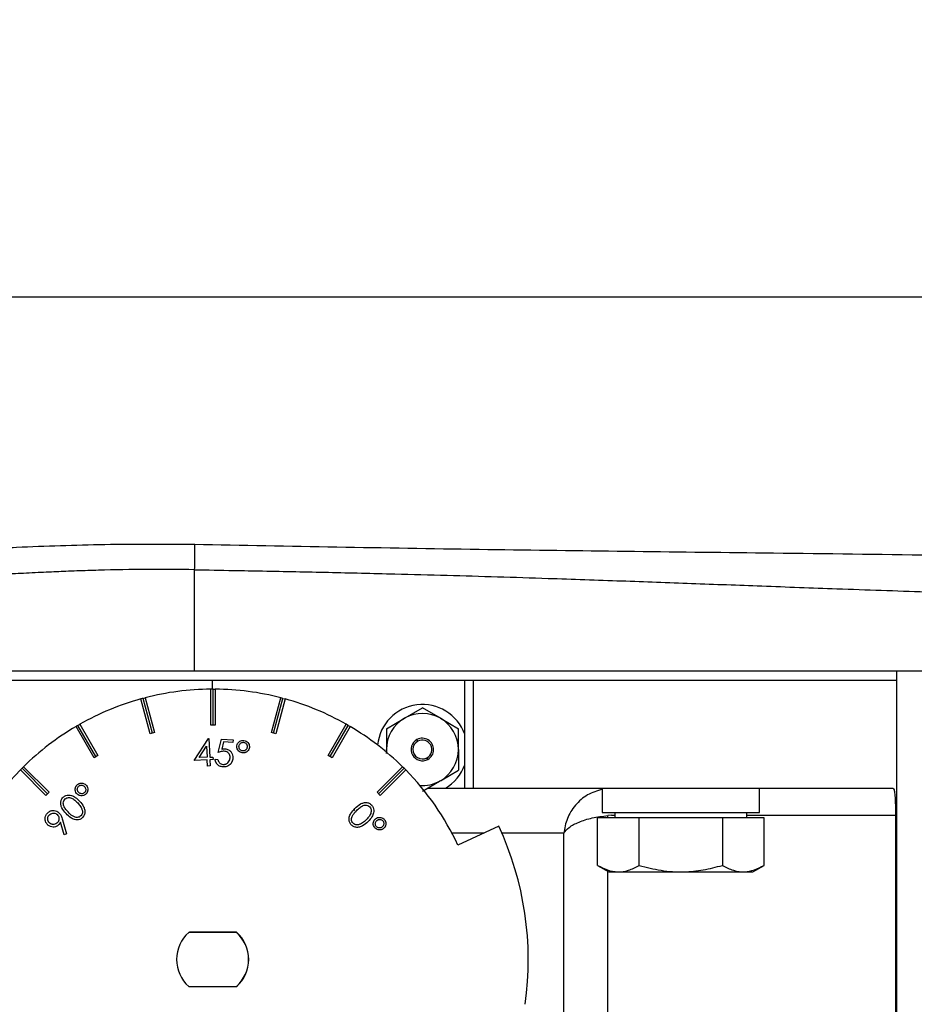
# Model space of a CAD drawing. Extents: x 0.5 to 33.5, y 0.5 to 21.5.
# Drawn here: x 9.6 to 9.8, y 5.9 to 6.1 of the extents above; entities that cross this region are included whole.
import ezdxf

# ---------------------------------------------------------------- set-up
doc = ezdxf.new("R2010")
doc.units = 0
doc.header["$MEASUREMENT"] = 0
doc.header["$PDSIZE"] = -1
doc.linetypes.add('SLD-SOLID', pattern=[0])
doc.layers.get('0').update_dxf_attribs({"linetype": 'CONTINUOUS'})
doc.layers.get('Defpoints').update_dxf_attribs({"linetype": 'CONTINUOUS'})
doc.styles.add('SLDTEXTSTYLE0', font='txt', dxfattribs={"width": 0.913})
doc.dimstyles.new('SLDDIMSTYLE0', dxfattribs={"dimtxt": 0.1875, "dimasz": 0.18, "dimexe": 0, "dimexo": 0.0625, "dimgap": 0.04687499999999999, "dimtad": 0, "dimtih": 1, "dimtoh": 1, "dimdec": 1, "dimlfac": 16, "dimrnd": 1e-09, "dimzin": 12, "dimdsep": 46, "dimtxsty": 'SLDTEXTSTYLE0', "dimsah": 1, "dimcen": 0.09, "dimadec": 0, "dimazin": 0, "dimtfac": 1, "dimtdec": 3, "dimtofl": 0, "dimtmove": 0, "dimatfit": 3, "dimfxl": 1, "dimtolj": 1, "dimtzin": 12, "dimarcsym": 0})

# ---------------------------------------------------------------- blocks, each defined once
blk = doc.blocks.new('*D33')
at = {"color": 0, "linetype": 'SLD-SOLID', "lineweight": -2, "transparency": 16777216}
for p, q in [((7.337239449175016, 4.78889870309985), (7.337239449175017, 12.77866828318069)), ((7.517239449175016, 12.77866828318069), (12.9043361161336, 12.77866828318069)), ((18.80340096505672, 12.77866828318069), (14.34396200838377, 12.77866828318069)), ((18.98340096505672, 5.09768307133514), (18.98340096505672, 12.77866828318069))]:
    blk.add_line(p, q, dxfattribs=at)
at = {"color": 0, "linetype": 'SLD-SOLID', "transparency": 16777216}
for points in [[(7.517239449175016, 12.80866828318069), (7.517239449175016, 12.74866828318069), (7.337239449175017, 12.77866828318069)], [(18.80340096505672, 12.80866828318069), (18.80340096505672, 12.74866828318069), (18.98340096505672, 12.77866828318069)]]:
    blk.add_solid(points, dxfattribs=at)
at = {"layer": 'Defpoints', "color": 0, "linetype": 'SLD-SOLID', "transparency": 16777216}
for p in [(7.337239449175017, 12.77866828318069), (18.98340096505672, 5.03518307133514), (7.337239449175016, 4.72639870309985)]:
    blk.add_point(p, dxfattribs=at)
at = {"color": 0, "linetype": 'SLD-SOLID', "transparency": 16777216, "insert": (13.62414906225869, 12.77866828318069), "char_height": 0.1875, "attachment_point": 5, "style": 'SLDTEXTSTYLE0'}
blk.add_mtext('\\A1;186.3 [473.3]', dxfattribs=at)

msp = doc.modelspace()

# ---------------------------------------------------------------- linework, layer by layer
at = {"color": 7, "linetype": 'Continuous'}
for p, q in [((9.945607343753188, 6.054129931702064), (9.433696137395124, 6.054129931702064)), ((9.62565125324658, 5.952013784689842), (9.62565125324658, 5.979711611388851)), ((9.62565125324658, 5.952013784689842), (9.443538530361629, 5.952013784689842)), ((9.62565125324658, 5.952013784689842), (9.535057766456937, 5.952013784689842)), ((9.827396842664314, 5.952013784689842), (9.62565125324658, 5.952013784689842)), ((9.817554449697809, 5.949553186448216), (9.817554449697809, 5.952013784689842)), ((9.443538530361629, 5.949553186448216), (9.630546636694696, 5.949553186448216)), ((9.630546636694696, 5.949553186448216), (9.699444267450048, 5.949553186448216)), ((9.630546636694696, 5.947092441541618), (9.630546636694696, 5.949553186448216)), ((9.699444267450048, 5.934803823500782), (9.699444267450048, 5.949553186448216)), ((9.699444267450048, 5.949553186448216), (9.701730187709572, 5.949553186448216)), ((9.701730187709572, 5.949553186448216), (9.817554449697809, 5.949553186448216)), ((9.701730187709572, 5.949553186448216), (9.701730187709572, 5.92002556755379)), ((9.817554449697809, 5.796994042157802), (9.817554449697809, 5.949553186448216)), ((9.630067042235012, 5.937250048575114), (9.630067042235012, 5.947089948237087)), ((9.630682155129172, 5.937250048575114), (9.630682155129172, 5.947092441541618)), ((9.630682155129172, 5.947092441541618), (9.631297561353279, 5.947089948237087)), ((9.631297561353279, 5.947089948237087), (9.631297561353279, 5.937250048575114)), ((9.613529686609283, 5.93491088893062), (9.610982996028874, 5.944415512465731)), ((9.611576402507126, 5.944577137265294), (9.612171275635099, 5.944733922120768)), ((9.614123973077369, 5.935070020425653), (9.611576402507126, 5.944577137265294)), ((9.612171275635099, 5.944733922120768), (9.614718259545455, 5.935229298585657)), ((9.646646344042836, 5.935229298585657), (9.649193034623245, 5.944733922120768)), ((9.647240630510922, 5.935070020425653), (9.649787907751218, 5.944577137265294)), ((9.650381607559417, 5.944415512465731), (9.647834916979008, 5.93491088893062)), ((9.649787907751218, 5.944577137265294), (9.650381607559417, 5.944415512465731)), ((9.683159175576819, 5.939246305514184), (9.687879147717965, 5.941971487365985)), ((9.692800344201217, 5.939130146856058), (9.687879147717965, 5.941971487365985)), ((9.67803675475146, 5.936288806346133), (9.682957951234712, 5.939130146856058)), ((9.683159175576819, 5.939246305514184), (9.682957951234712, 5.939130146856058)), ((9.692800344201217, 5.939130146856058), (9.697721834014416, 5.936288806346133)), ((9.598161250813433, 5.928371244477151), (9.593241227649962, 5.936892919367368)), ((9.593772741509866, 5.937202675789035), (9.59430689533928, 5.937508032261531)), ((9.598694231323066, 5.928678800924232), (9.593772741509866, 5.937202675789035)), ((9.59430689533928, 5.937508032261531), (9.599226918502751, 5.928986357371314)), ((9.614718259545455, 5.935229298585657), (9.613529686609283, 5.93491088893062)), ((9.631297561353279, 5.937250048575114), (9.630067042235012, 5.937250048575114)), ((9.647834916979008, 5.93491088893062), (9.646646344042836, 5.935229298585657)), ((9.66213768508554, 5.928986357371314), (9.667057708249011, 5.937508032261531)), ((9.662670372265225, 5.928678800924232), (9.667591862078424, 5.937202675789035)), ((9.668123082608382, 5.936892919367368), (9.663203352774858, 5.928371244477151)), ((9.667591862078424, 5.937202675789035), (9.668123082608382, 5.936892919367368)), ((9.67803675475146, 5.936288806346133), (9.67803675475146, 5.930606271991255)), ((9.697721834014416, 5.930606271991255), (9.697721834014416, 5.936288806346133)), ((9.625567947542265, 5.927629266381878), (9.629403823229907, 5.933628450412126)), ((9.629403823229907, 5.933628450412126), (9.629553128171793, 5.933634463675993)), ((9.629553128171793, 5.933634463675993), (9.629778112239421, 5.928517909449531)), ((9.632114191919499, 5.929811934500843), (9.63298978180461, 5.933418572836649)), ((9.63298978180461, 5.933418572836649), (9.636169185075872, 5.933246974818964)), ((9.63351484240573, 5.932689501258946), (9.633042874524605, 5.930707910817115)), ((9.63613046552316, 5.932547529565682), (9.63351484240573, 5.932689501258946)), ((9.636169185075872, 5.933246974818964), (9.63613046552316, 5.932547529565682)), ((9.68664041536124, 5.932873712464256), (9.686404578085657, 5.933305494142944)), ((9.699444267450048, 5.926408720481729), (9.699444267450048, 5.934803823500782)), ((9.626884119004409, 5.928392217568201), (9.628909855602927, 5.93154492781449)), ((9.628909855602927, 5.93154492781449), (9.629044494047577, 5.928485496490635)), ((9.67803675475146, 5.930606271991255), (9.678063447776438, 5.929879693718083)), ((9.67803675475146, 5.929511857967353), (9.67803675475146, 5.930606271991255)), ((9.697721834014416, 5.930606271991255), (9.697721834014416, 5.924923737636377)), ((9.599226918502751, 5.928986357371314), (9.598161250813433, 5.928371244477151)), ((9.629075587021717, 5.927781504623209), (9.625567947542265, 5.927629266381878)), ((9.629044494047577, 5.928485496490635), (9.626884119004409, 5.928392217568201)), ((9.6291495061678, 5.926075057669563), (9.629075587021717, 5.927781504623209)), ((9.629778112239421, 5.928517909449531), (9.630666608642102, 5.928556335672295)), ((9.630697701616242, 5.927852490469841), (9.629808911883622, 5.927814064247078)), ((9.629808911883622, 5.927814064247078), (9.629882831029704, 5.926107617293431)), ((9.630666608642102, 5.928556335672295), (9.630697701616242, 5.927852490469841)), ((9.631255321841238, 5.927932422879788), (9.632009473129216, 5.927890916692605)), ((9.663203352774858, 5.928371244477151), (9.66213768508554, 5.928986357371314)), ((9.68935371735028, 5.927907049839567), (9.68911788007469, 5.928338978183227)), ((9.585009216080195, 5.918076683400798), (9.578051136460523, 5.925034616355497)), ((9.578484384788936, 5.925471384643245), (9.578921153076685, 5.925904632971657)), ((9.585444224388276, 5.918511691708879), (9.578484384788936, 5.925471384643245)), ((9.578921153076685, 5.925904632971657), (9.585879232696357, 5.918946700016959)), ((9.629882831029704, 5.926107617293431), (9.6291495061678, 5.926075057669563)), ((9.675485370891934, 5.918946700016959), (9.682443450511606, 5.925904632971657)), ((9.675920379200015, 5.918511691708879), (9.682880218799355, 5.925471384643245)), ((9.68331317379782, 5.925034616355497), (9.676355387508096, 5.918076683400798)), ((9.682880218799355, 5.925471384643245), (9.68331317379782, 5.925034616355497)), ((9.692800344201217, 5.922082397126451), (9.697721834014416, 5.924923737636377)), ((9.699444267450048, 5.92002556755379), (9.699444267450048, 5.926408720481729)), ((9.687879147717965, 5.919241056616526), (9.692599413189058, 5.921966238468326)), ((9.692800344201217, 5.922082397126451), (9.69259911985911, 5.921966238468326)), ((9.585879232696357, 5.918946700016959), (9.585009216080195, 5.918076683400798)), ((9.676355387508096, 5.918076683400798), (9.675485370891934, 5.918946700016959)), ((9.689237852022103, 5.92002556755379), (9.69415728852568, 5.92002556755379)), ((9.69415728852568, 5.92002556755379), (9.699444267450048, 5.92002556755379)), ((9.699444267450048, 5.92002556755379), (9.701730187709572, 5.92002556755379)), ((9.701730187709572, 5.92002556755379), (9.81651547503347, 5.92002556755379)), ((9.73696879396352, 5.92002556755379), (9.73696879396352, 5.913381937634902)), ((9.780029629854397, 5.913381937634902), (9.780029629854397, 5.92002556755379)), ((9.669449520618592, 5.913872971962432), (9.669202243475155, 5.914308713595374)), ((9.589589563167635, 5.911383774051192), (9.590664617415186, 5.90754203176466)), ((9.7357687811595, 5.898954797631788), (9.7357687811595, 5.911905461357949)), ((9.747134143199204, 5.911905461357949), (9.7357687811595, 5.911905461357949)), ((9.73696879396352, 5.913381937634902), (9.780029629854397, 5.913381937634902)), ((9.73951108459476, 5.912643626163939), (9.738506136204009, 5.912543307322832)), ((9.738506136204009, 5.911905461357949), (9.738506136204009, 5.912543307322832)), ((9.73951108459476, 5.912643626163939), (9.740499606508607, 5.912643626163939)), ((9.740499606508607, 5.913381937634902), (9.740499606508607, 5.911905461357949)), ((9.76986428061872, 5.911905461357949), (9.747134143199204, 5.911905461357949)), ((9.747134143199204, 5.898954797631788), (9.747134143199204, 5.911905461357949)), ((9.76986428061872, 5.911905461357949), (9.76986428061872, 5.898954797631788)), ((9.781229642658417, 5.911905461357949), (9.76986428061872, 5.911905461357949)), ((9.776498817309317, 5.911905461357949), (9.776498817309317, 5.913381937634902)), ((9.776498817309317, 5.912643626163939), (9.817149361044102, 5.912643626163939)), ((9.781229642658417, 5.898954797631788), (9.781229642658417, 5.911905461357949)), ((9.817149361044102, 5.912643626163939), (9.817149361044102, 5.833903455777107)), ((9.589977052024665, 5.907336554138355), (9.588980316872366, 5.910789340918134)), ((9.708735493450348, 5.909670287178872), (9.697584848930212, 5.904470867243014)), ((9.590664617415186, 5.90754203176466), (9.589977052024665, 5.907336554138355)), ((9.704557888377067, 5.907722429680688), (9.695970067584305, 5.907722429680688)), ((9.726510701442962, 5.907722429680688), (9.709614309964849, 5.907722429680688)), ((9.726510701442962, 5.838824798925331), (9.726510701442962, 5.907722429680688)), ((9.7357687811595, 5.898954797631788), (9.738824105864133, 5.897190858008969)), ((9.738506136204009, 5.834003921283188), (9.738506136204009, 5.897374482554389)), ((9.778174317953791, 5.897190858008969), (9.781229642658417, 5.898954797631788)), ((9.738824105864133, 5.897190858008969), (9.778174317953791, 5.897190858008969)), ((9.637056801488711, 5.880655555692859), (9.624036178570726, 5.880655555692859)), ((9.637079974554354, 5.880717008316286), (9.624284629033937, 5.880717008316286)), ((9.624036178570726, 5.865891672913159), (9.637056801488711, 5.865891672913159)), ((9.637079974554354, 5.865830220289732), (9.624284629033937, 5.865830220289732))]:
    msp.add_line(p, q, dxfattribs=at)
for centre, radius, start, end in [((9.630682278506292, 5.873273606300963), 0.07381889763779571, 90.47747035566287, 104.5225296431581), ((9.630682278506292, 5.873273606300963), 0.07381889763779553, 90, 90.47747035566287), ((9.630682278506292, 5.873273606300963), 0.07381889763779552, 75.47747035469078, 89.52252964433833), ((9.630682278506292, 5.873273606300963), 0.0738188976377963, 105.4774703545221, 119.5225296431909), ((9.630682278506292, 5.873273606300963), 0.07381889763779603, 105.0000000014018, 105.4774703545221), ((9.630682278506292, 5.873273606300963), 0.0738188976377951, 75.00000000013114, 75.47747035469078), ((9.630682278506292, 5.873273606300963), 0.07381889763779549, 60.47747035464388, 74.52252964396564), ((9.687879169232176, 5.930606283466317), 0.01230314960630061, 19.94844358867806, 174.3121714101561), ((9.687879169232176, 5.930606283466317), 0.009842519685128575, 60.0000004138364, 118.6478897510375), ((9.687879169232176, 5.930606283466317), 0.009842519685109963, 120.0000000000108, 180.0000004139865), ((9.687879169232176, 5.930606283466317), 0.009842519685128575, 8.279355833525076e-07, 60.0000004138364), ((9.630682278506292, 5.873273606300963), 0.0738188976377968, 120.4774703543792, 134.5225296431087), ((9.630682278506292, 5.873273606300963), 0.07381889763779659, 120.0000000013435, 120.4774703543792), ((9.630682278506292, 5.873273606300963), 0.07381889763779491, 60.00000000131296, 60.47747035464388), ((9.630682278506292, 5.873273606300963), 0.07381889763779567, 45.47747035553588, 59.52252964365291), ((9.687879169232176, 5.930606283466317), 0.003075787401575293, 118.6478897454582, 298.6478897454299), ((9.68787916923219, 5.930606283466321), 0.002583661417312522, 118.6478808370662, 298.647889766259), ((9.687879169232176, 5.930606283466317), 0.003075787401575293, 298.6478897454299, 118.6478897454582), ((9.687879169232176, 5.930606283466314), 0.002583661417310545, 298.6478897665072, 118.647880836818), ((9.687879169232176, 5.930606283466317), 0.009842519685108188, 299.9999461125898, 8.279282044656467e-07), ((9.630682278506292, 5.873273606300963), 0.07381889763779528, 135.477470354996, 236.374242513113), ((9.630682278506292, 5.873273606300963), 0.07381889763779528, 135.0000000009447, 135.477470354996), ((9.630682278506292, 5.873273606300963), 0.07381889763779578, 45.00000000128237, 45.47747035553588), ((9.630682278506292, 5.873273606300963), 0.07381889763779595, 24.99999999923776, 44.52252964365576), ((9.687879169232176, 5.930606283466317), 0.0123031496062992, 300.6834171068424, 340.0515564113187), ((9.687879169232176, 5.930606283466317), 0.009842519684678063, 265.902340810521, 298.6478897568479), ((9.630682278506292, 5.873273606300963), 0.08612204724488072, 351.8159019954558, 24.99999999940744), ((9.630546492066827, 5.873273606300963), 0.009842519684987215, 131.4096221089258, 228.5903778910715), ((9.630546492066827, 5.873273606300963), 0.009842519684987215, 311.4096221089301, 48.59037789107418), ((9.630546492066827, 5.873273606300963), 0.009904035433071633, 311.2749345960779, 48.72506540392424)]:
    msp.add_arc(centre, radius, start, end, dxfattribs=at)
for points, knots in [([(9.53435964118841, 5.984797512636086), (9.53830793844589, 5.984762373893156), (9.547109104287024, 5.98468404597512), (9.561393060935785, 5.985215515228566), (9.579605513040185, 5.985976334435465), (9.601049405398811, 5.986811011849018), (9.617442375287794, 5.986702674942846), (9.62565125324658, 5.986648424587527)], [0, 0, 0, 0, 0.1394788975999105, 0.3109129908568525, 0.48214549031022, 0.7406812493868078, 1, 1, 1, 1]), ([(9.62565125324658, 5.979711611388851), (9.625663279757717, 5.980463988269372), (9.625687332481355, 5.981968723347991), (9.62569701281857, 5.984005212111544), (9.625687332663524, 5.9856898355108), (9.62566327975884, 5.986328893834044), (9.62565125324658, 5.986648424587527)], [0, 0, 0, 0, 0.2500027729403649, 0.4999993380100051, 0.7499984235303473, 1, 1, 1, 1]), ([(9.62565125324658, 5.986648424587527), (9.651560002144954, 5.986171219010972), (9.702639159711595, 5.985230407128), (9.7544400260252, 5.984625320582835), (9.809191353921598, 5.984010684691662), (9.83879345450648, 5.983556175643528), (9.867653150953345, 5.983113065428297)], [0, 0, 0, 0, 0.3211228860687831, 0.6330945025599054, 0.6422962873718376, 1, 1, 1, 1]), ([(9.62565125324658, 5.979711611388851), (9.621313772805728, 5.979760512663032), (9.612509300496193, 5.979859775338747), (9.602798510909594, 5.979661061590338), (9.596441366283997, 5.979465163773791), (9.593462533709996, 5.979361128345304), (9.590598702350817, 5.979250854737803), (9.58780457123801, 5.979134054889274), (9.585029906233892, 5.979011095658104), (9.582021507731035, 5.978871222994706), (9.578039657892695, 5.97867851938866), (9.573188706368427, 5.978434417161327), (9.567428924475898, 5.978143821151564), (9.561884872089642, 5.977880550026124), (9.556323889419659, 5.977645531076013), (9.551057032290942, 5.977469070463461), (9.54565819678367, 5.977354771993964), (9.540464000231474, 5.977319894588157), (9.537023093801338, 5.97738910466336), (9.535357256330542, 5.97742261116491)], [0, 0, 0, 0, 0.1370512776039967, 0.2781947250493461, 0.3090421906909687, 0.3409946598371422, 0.3740494163339763, 0.4015163212062869, 0.4315346817464409, 0.464274668108657, 0.4997420029229526, 0.5621583262326675, 0.6245544330045898, 0.6920050895636994, 0.7493774419424836, 0.8146881177390268, 0.8744344346676773, 0.9392102551988163, 1, 1, 1, 1]), ([(9.62565125324658, 5.979711611388851), (9.629212577212137, 5.979645984679895), (9.635397860024469, 5.979532004666037), (9.644606019793642, 5.979358617495636), (9.653222031401867, 5.979187650820219), (9.662220158731238, 5.978998498009306), (9.671248693165118, 5.978795143192333), (9.682066068540657, 5.978532813633459), (9.69446591170911, 5.978205343694141), (9.708421770062436, 5.977798360942473), (9.724310827921698, 5.977294024289933), (9.741986231674481, 5.976689026412491), (9.761438842821583, 5.975981856575375), (9.781058203662319, 5.975254477201988), (9.80237673000861, 5.974469178581793), (9.825800929395037, 5.97366181649859), (9.84403221811366, 5.973069513470176), (9.85419026822052, 5.972803558499566), (9.855854540585227, 5.972759985027965)], [0, 0, 0, 0, 0.04639691523610869, 0.08058184122831623, 0.1199647670710582, 0.1586492980742277, 0.1978153583831732, 0.2375982958353175, 0.2995954509505152, 0.3593891395573433, 0.4194613416106153, 0.5066669017007916, 0.589759643563612, 0.6730140822071121, 0.7624000269633332, 0.8676381756799898, 0.9783141327281767, 0.9999999999999999, 0.9999999999999999, 0.9999999999999999, 0.9999999999999999]), ([(9.63719143993336, 5.931626180209189), (9.6372391643025, 5.931831048383716), (9.637334293978121, 5.93223941508061), (9.637746497579485, 5.932698776316611), (9.638261175090491, 5.933017170728307), (9.638748461650238, 5.933119691206219), (9.639046688789826, 5.933091009938771), (9.63913299083773, 5.933082710049899)], [0, 0, 0, 0, 0.2317717747258251, 0.4619940324833084, 0.6654906811193061, 0.903198483871201, 1, 1, 1, 1]), ([(9.6377769265031, 5.931533047951727), (9.637814298155071, 5.931692135437318), (9.637884871195268, 5.931992558001577), (9.63819372113997, 5.932324689792614), (9.638552400932184, 5.932536891852982), (9.638863371260769, 5.932581834658872), (9.639031179368693, 5.932563178901519), (9.639066404940273, 5.932559262763473)], [0, 0, 0, 0, 0.2645079846657469, 0.4994997986521724, 0.7220489784549087, 0.9416536916746073, 0.9999999999999999, 0.9999999999999999, 0.9999999999999999, 0.9999999999999999]), ([(9.639066404940273, 5.932559262763473), (9.639211036505607, 5.932524046964477), (9.63948036212328, 5.932458469876967), (9.639777047854615, 5.932176242821816), (9.63997207139483, 5.931843381780979), (9.640036334681199, 5.931508308479771), (9.64001794930524, 5.931300190950017), (9.640011220692344, 5.931224024854922)], [0, 0, 0, 0, 0.2418753752941547, 0.450408143613908, 0.6549803209142347, 0.8737309552057994, 1, 1, 1, 1]), ([(9.63913299083773, 5.933082710049899), (9.639337584134779, 5.933035939008287), (9.639756055338125, 5.932940274417377), (9.640230099232923, 5.932521727963523), (9.64054500335444, 5.932006530134859), (9.640637408015188, 5.931529807101697), (9.640610017826809, 5.931245438211148), (9.6406014005412, 5.931155972307737)], [0, 0, 0, 0, 0.2314623109146407, 0.4734285686609625, 0.6809951389044584, 0.8996371999931663, 1, 1, 1, 1]), ([(9.633706973519544, 5.930122424247372), (9.633529577747282, 5.930118836915101), (9.633169480244241, 5.930111554952421), (9.632635939468429, 5.929990193467165), (9.63228881898769, 5.929871597149441), (9.632114191919499, 5.929811934500843)], [0, 0, 0, 0, 0.3254615001629768, 0.660657647277923, 1, 1, 1, 1]), ([(9.633042874524605, 5.930707910817115), (9.63311461640798, 5.930722951806501), (9.633258174713333, 5.930753049412606), (9.633547630200063, 5.930800618826508), (9.633767635635905, 5.930800081030345), (9.633914064460548, 5.930799723089825)], [0, 0, 0, 0, 0.2504218838631757, 0.5011039518113383, 0.9999999999999999, 0.9999999999999999, 0.9999999999999999, 0.9999999999999999]), ([(9.635337888012415, 5.928356724644885), (9.635333188670998, 5.928565938023313), (9.635324625829966, 5.928947153334069), (9.63508054520372, 5.929453346502501), (9.634713129269613, 5.92982897592366), (9.634232697749269, 5.930064254875261), (9.633881224572683, 5.930103144035852), (9.633706973519544, 5.930122424247372)], [0, 0, 0, 0, 0.2302325252707094, 0.4195150631671885, 0.6086874134580438, 0.8059976269857266, 1, 1, 1, 1]), ([(9.633914064460548, 5.930799723089825), (9.634243758868777, 5.930749843289695), (9.634859198970702, 5.930656732734862), (9.63554795354105, 5.93008881603484), (9.635966811320884, 5.929410672486102), (9.63610167368411, 5.928785495944394), (9.636093267904684, 5.928407076371082), (9.636090572650673, 5.928285738798253)], [0, 0, 0, 0, 0.2649317548853753, 0.4945477453058966, 0.6939729613726002, 0.9018745839115158, 1, 1, 1, 1]), ([(9.638664249586, 5.929683162655093), (9.638459619663053, 5.929729810503312), (9.638043892081967, 5.929824580597656), (9.637564695178767, 5.930236584776925), (9.637252300543423, 5.930750220240609), (9.637153806287557, 5.931234863403715), (9.637181856029727, 5.931526526230069), (9.63719143993336, 5.931626180209189)], [0, 0, 0, 0, 0.2298276782677227, 0.4669195168318884, 0.6755947958696892, 0.8891587596448192, 1, 1, 1, 1]), ([(9.63874843528015, 5.930205143291795), (9.638623857948403, 5.930233608994406), (9.638373882865267, 5.930290727864083), (9.63805747406979, 5.930558667610174), (9.637826767229555, 5.930915255739306), (9.63775178994868, 5.931270895286265), (9.637771191568106, 5.931473237507101), (9.6377769265031, 5.931533047951727)], [0, 0, 0, 0, 0.2083717249942148, 0.4181157081219355, 0.6645671500983672, 0.9008492255746963, 1, 1, 1, 1]), ([(9.6406014005412, 5.931155972307737), (9.640555639692373, 5.930951307423053), (9.640462803120762, 5.930536096894662), (9.640144719717213, 5.930168736844379), (9.639867923956082, 5.929957058598477), (9.639713310689956, 5.929861216822887), (9.639548854803799, 5.929785078736871), (9.639420663390155, 5.929740381001734), (9.639248840173991, 5.929693236167092), (9.639073135575075, 5.929669547996653), (9.638863514580564, 5.929661927939889), (9.638742102703148, 5.929674866221623), (9.638664249586, 5.929683162655093)], [0, 0, 0, 0, 0.2299258901257749, 0.4664583789089665, 0.5166342160827111, 0.6171400419534768, 0.667282768479935, 0.7174627099686839, 0.767580464409769, 0.8647775892134701, 0.9132911341771236, 1, 1, 1, 1]), ([(9.640011220692344, 5.931224024854922), (9.63997600400144, 5.93107072771829), (9.639907137804506, 5.93077095535097), (9.639651003961106, 5.930488830018001), (9.63943294093044, 5.9303392394551), (9.639280128707867, 5.930262338750389), (9.639081915537972, 5.930201666062651), (9.638899924239148, 5.930189659421958), (9.638774993063343, 5.930202428788633), (9.63874843528015, 5.930205143291795)], [0, 0, 0, 0, 0.2588288006849458, 0.5061394101466583, 0.6107981937605159, 0.7005354696244777, 0.7903346086149856, 0.9554294756955984, 1, 1, 1, 1]), ([(9.633390470509148, 5.925848900282152), (9.633072548332585, 5.925896777629073), (9.632469904708621, 5.925987532474068), (9.631934531592492, 5.926422360425211), (9.631684045964242, 5.926736056746131), (9.631582846939779, 5.926882784993314), (9.631496208440169, 5.927038478688662), (9.631423420731075, 5.92720103807721), (9.63134849317931, 5.927401434153142), (9.631287991663363, 5.927646002747967), (9.631266259711566, 5.927836529297913), (9.631255321841238, 5.927932422879788)], [0, 0, 0, 0, 0.2908749586286411, 0.5513737389609222, 0.6058713802836967, 0.6603409390888908, 0.7148883931241493, 0.7693795893440524, 0.8238785455223588, 0.9113566213219441, 1, 1, 1, 1]), ([(9.632009473129216, 5.927890916692605), (9.632052292643337, 5.927686526977923), (9.632127217745548, 5.927328888163458), (9.632462119753733, 5.926920540083399), (9.632875786507192, 5.926650158346651), (9.63323386417931, 5.926551041614582), (9.633443255603076, 5.926533045668741), (9.633471722903849, 5.926530599073777)], [0, 0, 0, 0, 0.2842941267561761, 0.4974546523055191, 0.7093854710542362, 0.960490209888905, 0.9999999999999999, 0.9999999999999999, 0.9999999999999999, 0.9999999999999999]), ([(9.636090572650673, 5.928285738798253), (9.63608230219019, 5.928183390007348), (9.63606989828098, 5.928029888867575), (9.636031883875063, 5.927828104006036), (9.63599471695801, 5.927678802061367), (9.635950134791472, 5.927531497913224), (9.635896310329372, 5.927387257938611), (9.635813278622678, 5.927199348053358), (9.635689274740805, 5.926973946380114), (9.635542103232822, 5.926762864134982), (9.635408051499617, 5.926607191149825), (9.635190282548422, 5.926387143563898), (9.634753317335694, 5.926068418405909), (9.634081138942044, 5.925846683569308), (9.633597018320756, 5.92584823736321), (9.633390470509148, 5.925848900282152)], [0, 0, 0, 0, 0.07562605795611146, 0.113422796599147, 0.1512195867913556, 0.1890132323553356, 0.2268171871986633, 0.2646405673930325, 0.3403838100111546, 0.41608794259832, 0.4538583304104075, 0.4917036315763716, 0.6442027134204896, 0.8482007423608985, 1, 1, 1, 1]), ([(9.633471722903849, 5.926530599073777), (9.63357486372584, 5.926529669652055), (9.633729476105131, 5.926528276410263), (9.633932113679315, 5.926565072206615), (9.634080925702712, 5.926604851953094), (9.634225127719226, 5.926659485764214), (9.634363507182307, 5.926727616745088), (9.63453793283253, 5.926836752265151), (9.634821618434508, 5.927063479855298), (9.635149321663711, 5.927484584094564), (9.635306940080454, 5.92797631614043), (9.635331035979021, 5.928272500219828), (9.635337888012415, 5.928356724644885)], [0, 0, 0, 0, 0.1063068352447533, 0.1593583647486433, 0.2123536128903328, 0.2654149903101959, 0.3185154524341259, 0.3715649832380422, 0.477866951464058, 0.6928078759915546, 0.9126452708760235, 1, 1, 1, 1]), ([(9.593379679383887, 5.918631810321259), (9.593266336182488, 5.918808918355414), (9.593042207730534, 5.919159137416046), (9.59300261263175, 5.919679316392616), (9.59305327821869, 5.920015991059171), (9.593098488142019, 5.920194314884355), (9.593142316605437, 5.920325012845339), (9.593198860666405, 5.920450814464142), (9.593282674432082, 5.92060422534807), (9.59338022491957, 5.920744614121821), (9.59352207952167, 5.920902635761566), (9.593620509561774, 5.920986554861517), (9.593687382495943, 5.921043569127082)], [0, 0, 0, 0, 0.2311139821939501, 0.4570121402360747, 0.5594367595623553, 0.6105108720174601, 0.6616261704727648, 0.7127577891229754, 0.7638716669240555, 0.8561859974739906, 0.9022934023763922, 1, 1, 1, 1]), ([(9.593855753884235, 5.918988206204142), (9.593767493049675, 5.919126798720876), (9.593596938614922, 5.919394613640924), (9.593578281024847, 5.919852936651874), (9.593684255558529, 5.920260510237981), (9.593868357148757, 5.920504622758963), (9.59399646849932, 5.92061013757839), (9.594020018653303, 5.920629533910051)], [0, 0, 0, 0, 0.2657467723996386, 0.5135266483469555, 0.727000145357633, 0.9498156206587306, 1, 1, 1, 1]), ([(9.593687382495943, 5.921043569127082), (9.593770849055986, 5.921103773617203), (9.593896050031539, 5.921194081171409), (9.594080873190862, 5.921284792660073), (9.594225565189753, 5.921338040761956), (9.594374344852866, 5.92137831294302), (9.59452640054915, 5.921404100547289), (9.594680245310563, 5.92141482414018), (9.594990901134246, 5.921411050145858), (9.59545875151833, 5.921307044733613), (9.595871927934411, 5.921021091281836), (9.59605205790799, 5.920806608788216), (9.596097674652043, 5.920752292491934)], [0, 0, 0, 0, 0.1142652022910324, 0.1713993579030076, 0.2285029604953355, 0.2856388000649163, 0.3426983194594432, 0.3998692517740788, 0.4570036405523751, 0.6883787539477729, 0.9210839465588249, 1, 1, 1, 1]), ([(9.595486961707053, 5.918757502202588), (9.595382097099417, 5.918689484931712), (9.595171793999455, 5.918553078156938), (9.594764934501242, 5.918506695122955), (9.59434865419405, 5.918587187237551), (9.594033063872125, 5.91878008360938), (9.593897633655544, 5.918939048642422), (9.593855753884235, 5.918988206204142)], [0, 0, 0, 0, 0.2037263438136751, 0.4085676055299983, 0.6560637061898692, 0.8936428391364754, 1, 1, 1, 1]), ([(9.594020018653303, 5.920629533910051), (9.594127570866625, 5.920699698587445), (9.59434338724273, 5.920840492402254), (9.594724527276028, 5.920876766405841), (9.595100627046236, 5.920806020198331), (9.595416247297862, 5.920629296142727), (9.59557131857592, 5.920451252868202), (9.595636266648938, 5.920376683497667)], [0, 0, 0, 0, 0.209377031048871, 0.420140048104824, 0.6114141528285318, 0.8372496680972674, 0.9999999999999999, 0.9999999999999999, 0.9999999999999999, 0.9999999999999999]), ([(9.595636266648938, 5.920376683497667), (9.595724555610708, 5.920238997871853), (9.595891965042128, 5.919977924778809), (9.595917425867476, 5.919524167971431), (9.595817560983065, 5.919125027622803), (9.595636742689962, 5.918880676111086), (9.595512750934397, 5.918778710234927), (9.595486961707053, 5.918757502202588)], [0, 0, 0, 0, 0.2682947461234428, 0.5087280447996185, 0.73232588347441, 0.9443260673708244, 1, 1, 1, 1]), ([(9.596097674652043, 5.920752292491934), (9.596212013938356, 5.920576705445029), (9.596446898659721, 5.920216000774585), (9.59648715038098, 5.919725691955119), (9.596444645400183, 5.919372826250551), (9.596402882065782, 5.919193110331948), (9.596340189516127, 5.919020403468446), (9.596281361132654, 5.918895929027766), (9.59621344457981, 5.918776171534627), (9.59611726993252, 5.918636661215992), (9.595983947430028, 5.918483125483679), (9.595863952731179, 5.918382374560122), (9.595803464717449, 5.918331587122796)], [0, 0, 0, 0, 0.2293364353393618, 0.4711208758748476, 0.5218392696030323, 0.6235699180159592, 0.6743576561537293, 0.7251269194093067, 0.7758582592291141, 0.826666427378893, 0.9126244440708932, 1, 1, 1, 1]), ([(9.737047113058772, 5.919774770451019), (9.735649124070875, 5.919334940266393), (9.732853342219137, 5.918455341600974), (9.72953924489395, 5.915491048762376), (9.727218916094124, 5.911819065281052), (9.726746550350697, 5.909086687014431), (9.726510701442962, 5.907722429680688)], [0, 0, 0, 0, 0.2504042910447442, 0.5007734528406169, 0.7507396810751787, 1, 1, 1, 1]), ([(9.81651547503347, 5.92002556755379), (9.816600122570875, 5.919943803927907), (9.816769428117212, 5.919780266561373), (9.81695677405338, 5.918501811144552), (9.81708210068436, 5.916620762605189), (9.817141181313119, 5.914546905858667), (9.817147048614643, 5.913181687873107), (9.817149361044102, 5.912643626163939)], [0, 0, 0, 0, 0.21569506651897, 0.4314168161250547, 0.6463949315943478, 0.8606366532752978, 0.9999999999999999, 0.9999999999999999, 0.9999999999999999, 0.9999999999999999]), ([(9.590553445366119, 5.913098434243291), (9.59011808810412, 5.913593912948595), (9.589484287329618, 5.914315239579813), (9.58905170420681, 5.915507945265201), (9.589034803192334, 5.91638504221146), (9.589311188630887, 5.917111540844719), (9.589622384017396, 5.917443753925768), (9.58975324127681, 5.917583449098683)], [0, 0, 0, 0, 0.3832238459639605, 0.5579040286763789, 0.7339540672528755, 0.8881280277681824, 1, 1, 1, 1]), ([(9.58975324127681, 5.917583449098683), (9.589981120122658, 5.917753173988315), (9.590420245109236, 5.918080235675871), (9.591232323415227, 5.918216381900773), (9.592136442633688, 5.918066243386916), (9.59320241994238, 5.91751701709704), (9.593848758033872, 5.916858050937752), (9.594219189685795, 5.91648038184141)], [0, 0, 0, 0, 0.1636656133131568, 0.3153853969276118, 0.4641947254253266, 0.6929173205460766, 1, 1, 1, 1]), ([(9.591072346038402, 5.913555442297228), (9.590799217328907, 5.913862332056278), (9.590312503180655, 5.914409208244998), (9.589852216877844, 5.915248119750679), (9.589733517634556, 5.915984478648335), (9.589850321018261, 5.916614784704448), (9.590114858802409, 5.916933638790214), (9.590244275604341, 5.917089628136678)], [0, 0, 0, 0, 0.3047192905353563, 0.5430084234608753, 0.6967232462781697, 0.8516313739630097, 1, 1, 1, 1]), ([(9.590244275604341, 5.917089628136678), (9.590387639071352, 5.917192822455942), (9.590674558623718, 5.917399349742898), (9.59122291948485, 5.917499905800636), (9.59191525015575, 5.917399255689748), (9.592816233093828, 5.916921441280194), (9.593385632930733, 5.91634684747709), (9.593725222058822, 5.916004160676091)], [0, 0, 0, 0, 0.129799127641734, 0.2597726490383567, 0.4015045563662581, 0.6430582998230199, 1, 1, 1, 1]), ([(9.595803464717449, 5.918331587122796), (9.59562773954768, 5.918216544081623), (9.595273636168486, 5.917984721118042), (9.59464755263977, 5.917928457093325), (9.594067967953364, 5.91805670443582), (9.593644869367395, 5.918322306150177), (9.593450965110264, 5.91854861249697), (9.593379679383887, 5.918631810321259)], [0, 0, 0, 0, 0.2293534669351596, 0.4621696355616911, 0.6709336700994695, 0.8790241498640128, 1, 1, 1, 1]), ([(9.594219189685795, 5.91648038184141), (9.594631193131733, 5.91600223285943), (9.595252294021321, 5.915281416659964), (9.595680932184045, 5.914073106809081), (9.595690657402102, 5.91314496557416), (9.595395015297917, 5.912404583682655), (9.595083072587428, 5.912075019530407), (9.594958674476537, 5.911943594250768)], [0, 0, 0, 0, 0.3645981540298179, 0.549636756796183, 0.7362936030884806, 0.894837813152464, 1, 1, 1, 1]), ([(9.585347132176558, 5.913171620064508), (9.585571147105426, 5.913381188718812), (9.58600433398037, 5.913786440238899), (9.58683901536012, 5.91400622544868), (9.587617405052598, 5.913917793474051), (9.588162233637263, 5.91367738264664), (9.588428334310613, 5.91346636357916), (9.588499842422848, 5.913409657314682)], [0, 0, 0, 0, 0.2592989190614814, 0.5014169769578715, 0.7094317730027812, 0.9219168252131811, 1, 1, 1, 1]), ([(9.594528359447573, 5.912446361776087), (9.594384667389626, 5.912341813106416), (9.594097168483444, 5.912132632246996), (9.593545633259112, 5.912031908892752), (9.592907058304121, 5.912111358283726), (9.592002033656016, 5.912576140509295), (9.591444869451337, 5.913163038615147), (9.591072346038402, 5.913555442297228)], [0, 0, 0, 0, 0.1303387375876408, 0.2607815979853038, 0.4039249480195263, 0.6014605553142474, 1, 1, 1, 1]), ([(9.593725222058822, 5.916004160676091), (9.593861341885457, 5.915850693767062), (9.594139071677866, 5.915537570147679), (9.594510179438203, 5.915019030575225), (9.594702134267848, 5.914633734461726), (9.594798809656645, 5.91443968541571)], [0, 0, 0, 0, 0.3230069847644021, 0.6590418533596161, 1, 1, 1, 1]), ([(9.594798809656645, 5.91443968541571), (9.594895767001361, 5.914165593552688), (9.595054696213673, 5.913716311406865), (9.594950559023985, 5.913056952964239), (9.59474692427775, 5.912666892968818), (9.594573125197755, 5.912491530270367), (9.594528359447573, 5.912446361776087)], [0, 0, 0, 0, 0.3995056025005924, 0.6548561215263106, 0.9111006534557794, 1, 1, 1, 1]), ([(9.668475078542095, 5.909986056864406), (9.668301767573226, 5.91019765128993), (9.667961206244563, 5.9106134407761), (9.667792490369095, 5.911397145568897), (9.667893199899858, 5.91227712087886), (9.668405426062627, 5.913377822056934), (9.669058680536118, 5.914067905564417), (9.669454213897708, 5.914485738217037)], [0, 0, 0, 0, 0.1571422748921021, 0.308789352892789, 0.4502467038758035, 0.6671346648386933, 1, 1, 1, 1]), ([(9.668964646219905, 5.910441451603647), (9.668837433421189, 5.910609950229681), (9.668599056141986, 5.910925690818901), (9.668499990846882, 5.911518445262126), (9.668596841916155, 5.912187403749163), (9.669055113033139, 5.91306722796294), (9.669599655771123, 5.913629533003101), (9.669939088296402, 5.913980037392269)], [0, 0, 0, 0, 0.152767062242296, 0.2862620508031582, 0.4276310871587092, 0.6432224471659423, 1, 1, 1, 1]), ([(9.669454213897708, 5.914485738217037), (9.66993504374728, 5.914945581660644), (9.670635960902423, 5.915615906430609), (9.671822474674435, 5.916103293610312), (9.672711861337042, 5.916158146836397), (9.67346092685844, 5.915911691636633), (9.673809467167793, 5.915609261128784), (9.673953895250335, 5.915483940019058)], [0, 0, 0, 0, 0.3821597784031516, 0.5570834359155655, 0.7334289753905108, 0.8895383377078038, 1, 1, 1, 1]), ([(9.669939088296402, 5.913980037392269), (9.670233927876566, 5.914266115303226), (9.670762200066903, 5.914778688969689), (9.671584838163625, 5.915279849276533), (9.672323306192851, 5.915438683818941), (9.672971263, 5.915351085980201), (9.673308389485186, 5.915094531525355), (9.673474887450546, 5.914967825981251)], [0, 0, 0, 0, 0.3011558065632332, 0.5395891469904676, 0.6936623830827027, 0.8487078524752828, 1, 1, 1, 1]), ([(9.673474887450546, 5.914967825981251), (9.673601941945726, 5.914799124269681), (9.673837549482016, 5.914486286895658), (9.673936668199701, 5.913902205682198), (9.673825804327166, 5.913200957751867), (9.673373346379009, 5.912312851998968), (9.672834065793673, 5.911734020425081), (9.672525378419351, 5.911402693832629)], [0, 0, 0, 0, 0.152848805509179, 0.2834400344440363, 0.4210907768285283, 0.6686289606411556, 1, 1, 1, 1]), ([(9.673953895250335, 5.915483940019058), (9.674130404388407, 5.915267739912518), (9.674476492061928, 5.914843828761459), (9.674651622887609, 5.914040432823573), (9.674550701558339, 5.91312933334295), (9.674049143215534, 5.912018155683437), (9.673404330549786, 5.911328765343198), (9.67302667929495, 5.910925006017586)], [0, 0, 0, 0, 0.1590736770816051, 0.3119013521033689, 0.4583951880945585, 0.6827951004840432, 1, 1, 1, 1]), ([(9.585579156162865, 5.909965670433245), (9.585367282453547, 5.910187564974286), (9.584989927765001, 5.91058276712415), (9.584758849162782, 5.911348172926004), (9.584786619574672, 5.912078765207556), (9.584996030565122, 5.912711294599676), (9.585248027289495, 5.91304168473605), (9.585347132176558, 5.913171620064508)], [0, 0, 0, 0, 0.2544438125044596, 0.4531735717773803, 0.6519073607910436, 0.8631026582505333, 1, 1, 1, 1]), ([(9.586044964115146, 5.910511410795474), (9.585899611405523, 5.910664978039482), (9.585625232557547, 5.910954863268375), (9.58551981021904, 5.911395150904992), (9.58550215252081, 5.911664654085449), (9.585506248028295, 5.911836656462643), (9.585537254196325, 5.912044469009879), (9.585612364141923, 5.912278847845485), (9.585724724210053, 5.912492690245418), (9.585823592444171, 5.91261849260001), (9.585873659427406, 5.912682199051676)], [0, 0, 0, 0, 0.2586106398113854, 0.4881731452562237, 0.5415046076452552, 0.5948096501912467, 0.7016550790855017, 0.8014264815898625, 0.8994421503973782, 1, 1, 1, 1]), ([(9.585873659427406, 5.912682199051676), (9.586026666943503, 5.912828257438946), (9.586315944803104, 5.913104397191583), (9.586886412665386, 5.913242953417859), (9.587434708332736, 5.9132164568553), (9.58782095393088, 5.913039399025836), (9.588006239088237, 5.912890787692326), (9.588048700967803, 5.912856730368808)], [0, 0, 0, 0, 0.2583448817504601, 0.4884299565063845, 0.7048423524103375, 0.932358594362407, 1, 1, 1, 1]), ([(9.588048700967803, 5.912856730368808), (9.588194633460219, 5.912703441446658), (9.588470108822854, 5.912414079422363), (9.588572176501522, 5.911972860111618), (9.588590086287354, 5.911703486662075), (9.58858581747689, 5.911531673535104), (9.58855603728518, 5.911324809682004), (9.588478607192116, 5.9110910485432), (9.588366712450252, 5.910875151412395), (9.588265627685061, 5.910747508209107), (9.588214432386593, 5.910682862148186)], [0, 0, 0, 0, 0.2581373217190605, 0.4872833399256865, 0.5404552025285442, 0.5936005951043004, 0.7001696952756957, 0.7983719880653551, 0.8978836600224392, 1, 1, 1, 1]), ([(9.588499842422848, 5.913409657314682), (9.588720505946789, 5.913168510293494), (9.589094130683108, 5.912760203154213), (9.589393603090855, 5.912034709153177), (9.589523891899297, 5.911601919167555), (9.589589563167635, 5.911383774051192)], [0, 0, 0, 0, 0.4170699975338947, 0.7061777364462455, 0.9999999999999999, 0.9999999999999999, 0.9999999999999999, 0.9999999999999999]), ([(9.594958674476537, 5.911943594250768), (9.594746399733836, 5.91178318946589), (9.594317019829283, 5.911458729804117), (9.593532809206707, 5.911325958816826), (9.59266311832097, 5.911467122993307), (9.591601949318353, 5.912015259128379), (9.59094822703031, 5.912690598227448), (9.590553445366119, 5.913098434243291)], [0, 0, 0, 0, 0.1546003961587562, 0.3127188025344564, 0.4503270634279749, 0.6680535440981666, 1, 1, 1, 1]), ([(9.67302667929495, 5.910925006017586), (9.672562897954997, 5.910490855237497), (9.671862134571349, 5.909834862976791), (9.670662376800905, 5.909348344537054), (9.66971932859947, 5.909295691750981), (9.668956804350515, 5.909565289060217), (9.668610386194857, 5.909867871160118), (9.668475078542095, 5.909986056864406)], [0, 0, 0, 0, 0.3630637451534197, 0.5485813175654382, 0.7355520455491019, 0.8967091319846106, 1, 1, 1, 1]), ([(9.672525378419351, 5.911402693832629), (9.67237748278636, 5.911260595128137), (9.672073296324243, 5.910968331581769), (9.671566349288014, 5.910570533015438), (9.671183293080126, 5.910359733929936), (9.670990382818417, 5.910253573774028)], [0, 0, 0, 0, 0.3196019806164057, 0.657345952690069, 1, 1, 1, 1]), ([(9.674840631673348, 5.909272531773776), (9.674723080249755, 5.909446181910546), (9.674482374337785, 5.909801759182661), (9.674417381531072, 5.91043558466268), (9.674541152382467, 5.91103300617695), (9.674807740706285, 5.91145002554209), (9.675025663048025, 5.911642400225106), (9.675096708715131, 5.911705117005678)], [0, 0, 0, 0, 0.2288078168631802, 0.4685217119460017, 0.6789520325259275, 0.8953339669572569, 1, 1, 1, 1]), ([(9.675260680154253, 5.909596368032792), (9.675189510764696, 5.909702579148632), (9.675046898748725, 5.909915409151018), (9.675000953802694, 5.910301043109461), (9.675059559982124, 5.910699235654568), (9.675231664917192, 5.911023886884334), (9.67540293456598, 5.911179867591721), (9.67546337114608, 5.911234909104226)], [0, 0, 0, 0, 0.2077506302728273, 0.4162988665280161, 0.6197340775653565, 0.8658141005007403, 0.9999999999999999, 0.9999999999999999, 0.9999999999999999, 0.9999999999999999]), ([(9.675096708715131, 5.911705117005678), (9.675271857090976, 5.911821870875598), (9.675621263584247, 5.912054785169354), (9.676236930206471, 5.912107661930253), (9.676831547574096, 5.911991815100022), (9.677261230363932, 5.911733215228174), (9.67746098632648, 5.911506211598828), (9.677520200718739, 5.911438920080807)], [0, 0, 0, 0, 0.2309327252084953, 0.460691646744629, 0.6638452426711845, 0.9003524129723368, 1, 1, 1, 1]), ([(9.67546337114608, 5.911234909104226), (9.675604070935464, 5.911326672452311), (9.675869479497045, 5.911499769926927), (9.676334850931894, 5.911527456353022), (9.676741671844923, 5.911425700930668), (9.676986846804823, 5.911242569035923), (9.677090240964844, 5.911122563975694), (9.677110712115855, 5.911098804009857)], [0, 0, 0, 0, 0.2711978332466335, 0.5115730957530016, 0.7398578706447434, 0.9484941043780664, 1, 1, 1, 1]), ([(9.677110712115855, 5.911098804009857), (9.677182726849239, 5.910991450714249), (9.677327370706124, 5.91077582824371), (9.677371397099627, 5.910394346576348), (9.677304197660817, 5.91001583175145), (9.677133797520412, 5.909697272465512), (9.676958323647597, 5.909538025244415), (9.67688572804822, 5.909472142801186)], [0, 0, 0, 0, 0.2102732060872355, 0.4223403476160353, 0.6111773284490349, 0.8391395001539055, 0.9999999999999999, 0.9999999999999999, 0.9999999999999999, 0.9999999999999999]), ([(9.677520200718739, 5.911438920080807), (9.677581728818467, 5.911356373811383), (9.677673985372444, 5.911232602162409), (9.677767747670927, 5.911049293184595), (9.677824255147513, 5.910905881567952), (9.677867378942231, 5.910757761008064), (9.677895480967685, 5.910606105895722), (9.677908782440007, 5.910452514006278), (9.677910253053405, 5.910298410392699), (9.677896356141417, 5.910144917764923), (9.677867035256895, 5.909954023124432), (9.677816059170297, 5.909773159544942), (9.67774446152091, 5.909607099510031), (9.677661460026393, 5.909450852100952), (9.677560078936231, 5.909307474689898), (9.67742189257983, 5.909150803722314), (9.677329824034999, 5.909070285551482), (9.677270283605807, 5.909018214711669)], [0, 0, 0, 0, 0.1137969056713059, 0.1706295240377638, 0.227530142543843, 0.2843740913135873, 0.341285743146423, 0.3981176387681568, 0.4549927538529401, 0.5117964552576563, 0.568664580047596, 0.668877408925553, 0.7188131030460669, 0.7688273488270286, 0.8646850171809568, 0.9124922396780091, 1, 1, 1, 1]), ([(9.726510701442962, 5.907722429680688), (9.7269288391727, 5.908268101169743), (9.72776565102913, 5.909360144148134), (9.730531004918582, 5.910829824135843), (9.734185586752943, 5.912016968899473), (9.737064803050636, 5.912367721085925), (9.738506136204009, 5.912543307322832)], [0, 0, 0, 0, 0.2493557482880238, 0.4990313760204053, 0.7492155462167284, 1, 1, 1, 1]), ([(9.588594294665064, 5.910135801801207), (9.58840782836426, 5.909955661336016), (9.588041905372307, 5.909602152215541), (9.587319280658697, 5.909399698194966), (9.586587246227268, 5.909416214257628), (9.58599412735515, 5.909639660951518), (9.585685437190818, 5.909882173979795), (9.585579156162865, 5.909965670433245)], [0, 0, 0, 0, 0.2289613713007981, 0.4493156654460769, 0.6490141656825417, 0.8791567092908562, 1, 1, 1, 1]), ([(9.588214432386593, 5.910682862148186), (9.588061120549341, 5.910537229187852), (9.587772488365864, 5.910263053624639), (9.587333085812347, 5.910158271268483), (9.58706417972951, 5.910139963321399), (9.586891718608953, 5.910144240718536), (9.586682557629473, 5.910174501899527), (9.586447617759703, 5.910250450296567), (9.586233790121419, 5.910363449600227), (9.58610841527966, 5.910461691425104), (9.586044964115146, 5.910511410795474)], [0, 0, 0, 0, 0.2586434329446519, 0.4869344737399814, 0.5406604773362801, 0.5942922991158216, 0.7010878018535989, 0.8022274364424797, 0.8999089507071987, 1, 1, 1, 1]), ([(9.588980316872366, 5.910789340918134), (9.588954882776122, 5.910731051524142), (9.588903977829077, 5.910614388502748), (9.588830231618516, 5.910473152584521), (9.588764141461752, 5.910364313665211), (9.588693887252646, 5.910258683718594), (9.588634077229372, 5.910184887359674), (9.588594294665064, 5.910135801801207)], [0, 0, 0, 0, 0.2503100824572969, 0.5009818854632012, 0.6263667919827659, 0.7514783256774016, 1, 1, 1, 1]), ([(9.670990382818417, 5.910253573774028), (9.670729240046597, 5.910146684360108), (9.670299506000312, 5.90997078816345), (9.669652268746532, 5.910029141397136), (9.669229699691641, 5.910204009572769), (9.66903027823129, 5.910382656682115), (9.668964646219905, 5.910441451603647)], [0, 0, 0, 0, 0.3834226201623536, 0.6309565945478479, 0.8785433576540382, 1, 1, 1, 1]), ([(9.677270283605807, 5.909018214711669), (9.677187750347741, 5.908956800618659), (9.677063991347595, 5.90886470990366), (9.67688143106323, 5.908769691856844), (9.67673813223621, 5.908712723654308), (9.676590019022626, 5.908669811899039), (9.67643875088217, 5.908639706290657), (9.676285068533517, 5.908626073296205), (9.675974211680881, 5.908624712273832), (9.67550472759865, 5.908719484728312), (9.675080125755507, 5.908999260672235), (9.674891552180945, 5.90921442969845), (9.674840631673348, 5.909272531773776)], [0, 0, 0, 0, 0.1134679970145538, 0.1701457835252881, 0.2269206524902381, 0.2836595853120122, 0.3403676571421081, 0.3971329590773114, 0.453872535193997, 0.6838976091209266, 0.9146428961039795, 1, 1, 1, 1]), ([(9.67688572804822, 5.909472142801186), (9.67675157606439, 5.909383621283466), (9.67649838750041, 5.90921655229713), (9.676053873558452, 5.90917870905899), (9.675651420365327, 5.90926634893767), (9.675393519261675, 5.909441489021089), (9.675283831651491, 5.909569375371658), (9.675260680154253, 5.909596368032792)], [0, 0, 0, 0, 0.2636726263072199, 0.4976362757476357, 0.7193829885435252, 0.9407708495457372, 1, 1, 1, 1]), ([(9.7357687811595, 5.898954797631788), (9.736655057737138, 5.898493281663337), (9.738442273543498, 5.897562614358669), (9.741275406568285, 5.89704411410322), (9.744214158553014, 5.897450578228027), (9.746152996848814, 5.898449363680239), (9.747134143199204, 5.898954797631788)], [0, 0, 0, 0, 0.2379842807437549, 0.4799057979665407, 0.7368070718999815, 1, 1, 1, 1]), ([(9.747134143199204, 5.898954797631788), (9.749107033752665, 5.898446941059318), (9.753095616059056, 5.897420210136219), (9.75900504562658, 5.897044858041896), (9.764653909504453, 5.897596093093099), (9.768116888432836, 5.898499131491746), (9.76986428061872, 5.898954797631788)], [0, 0, 0, 0, 0.2646152833929454, 0.5349713066892299, 0.7653501445702915, 1, 1, 1, 1]), ([(9.76986428061872, 5.898954797631788), (9.770850728636347, 5.898446939546378), (9.772845018084972, 5.897420209294975), (9.775799734663956, 5.897044870016112), (9.778624451937802, 5.897596061544356), (9.780355961750416, 5.898499129734153), (9.781229642658417, 5.898954797631788)], [0, 0, 0, 0, 0.2646125558938266, 0.5349638488428992, 0.7653532172701907, 1, 1, 1, 1])]:
    msp.add_open_spline(points, degree=3, knots=knots, dxfattribs=at)

# ---------------------------------------------------------------- dimensions: what is measured, and where the dimension line sits
at = {"color": 7, "linetype": 'SLD-SOLID'}
dim = msp.add_linear_dim(base=(7.337239449175017, 12.77866828318069), p1=(18.98340096505672, 5.03518307133514), p2=(7.337239449175016, 4.72639870309985), dimstyle='SLDDIMSTYLE0', dxfattribs=at)
dim.commit()
dim.dimension.update_dxf_attribs({"geometry": '*D33', "text_midpoint": (13.62414906225869, 12.77866828318069), "dimtype": 160})

doc.saveas('drawing.dxf')
